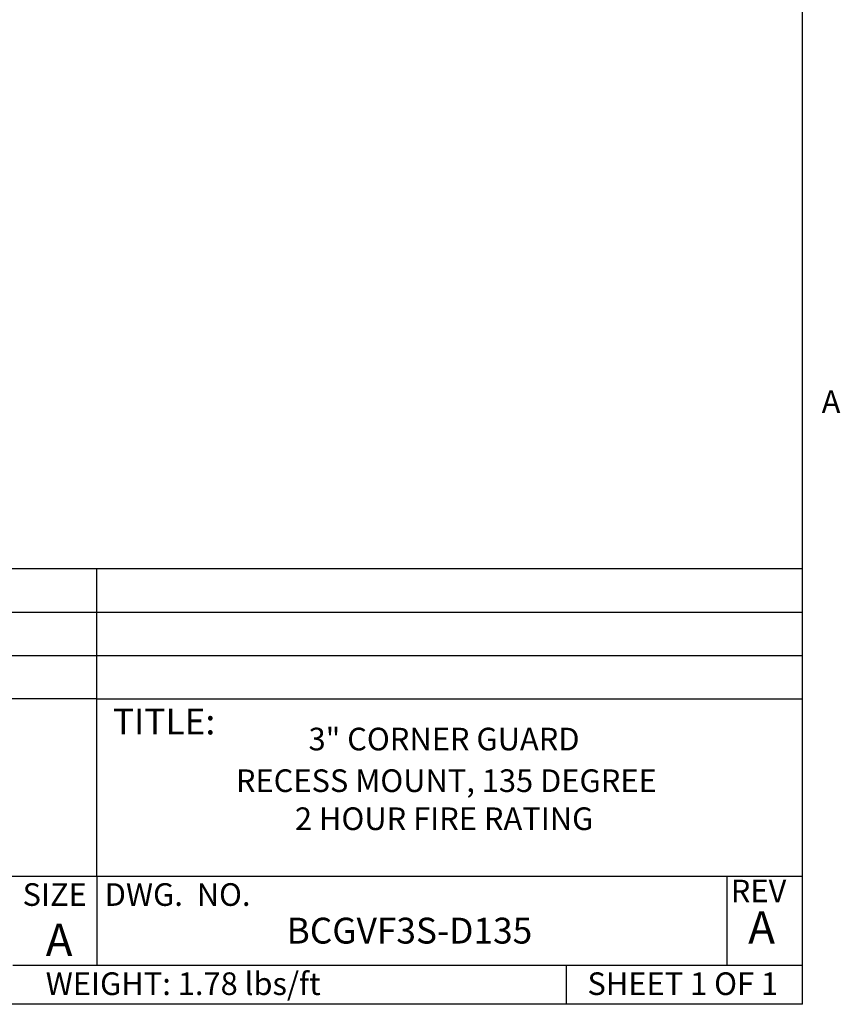
# Model space of a CAD drawing. Units: inches. Extents: x 0.1 to 10.8, y 0.2 to 8.4.
# Drawn here: x 8.1 to 10.8, y 0.4 to 3.6 of the extents above; entities that cross this region are included whole.
import ezdxf

# ---------------------------------------------------------------- set-up
doc = ezdxf.new("R2010")
doc.units = ezdxf.units.IN
doc.header["$MEASUREMENT"] = 0
doc.layers.add('FORMAT', color=7, linetype='Continuous')
doc.styles.add('SLDTEXTSTYLE0', font='TXT', dxfattribs={"width": 0.605})

msp = doc.modelspace()

# ---------------------------------------------------------------- linework, layer by layer
at = {"color": 8, "linetype": 'Continuous', "lineweight": 0}
for q in [(10.629927, 8.192073170731705), (0.3299269999999985, 0.3920731707317028)]:
    msp.add_line((10.629927, 0.3920731707317042), q, dxfattribs=at)
at = {"layer": 'FORMAT'}
for q in [(10.629927, 8.1920731707317), (0.3299269999999985, 0.3920731707317042)]:
    msp.add_line((10.629927, 0.3920731707317042), q, dxfattribs=at)
at = {"layer": 'FORMAT', "color": 8}
for p, q in [((6.762731202323897, 1.795938251045717), (10.629927, 1.795938251045717)), ((8.355736516530003, 1.375938251045717), (8.355736516530003, 1.795938251045717)), ((6.762731202323897, 1.655938251045717), (10.629927, 1.655938251045717)), ((6.762731202323897, 1.515938251045717), (10.629927, 1.515938251045717)), ((8.355736516530003, 1.375938251045717), (6.762731202323897, 1.375938251045717)), ((8.355736516530003, 0.8046669458653612), (8.355736516530003, 1.375938251045717)), ((8.355736516530003, 1.375938251045717), (10.629927, 1.375938251045717)), ((6.762731202323897, 0.8046669458653612), (10.629927, 0.8046669458653612)), ((8.355736516530003, 0.8046669458653612), (8.355736516530003, 0.5181034968255896)), ((10.38656235740097, 0.8046669458653612), (10.38656235740097, 0.5181034968255895)), ((8.08544948179062, 0.5181034968255896), (10.629927, 0.5181034968255956)), ((9.86821046538748, 0.5181034968255895), (9.86821046538748, 0.392073170731704))]:
    msp.add_line(p, q, dxfattribs=at)

# ---------------------------------------------------------------- texts
at = {"layer": 'FORMAT', "style": 'SLDTEXTSTYLE0'}
for s, insert, char_height, attachment_point in [('A', (10.69168960306803, 2.370324982572905), 0.07291666666666666, 1), ('TITLE:', (8.407489748132882, 1.345012486416127), 0.08333333333333333, 1), ('3" CORNER GUARD', (9.474726498921095, 1.283287409689271), 0.07291666666666666, 2), ('RECESS MOUNT, 135 DEGREE', (9.48203514797184, 1.149117962464852), 0.07291666666666666, 2), ('2 HOUR FIRE RATING', (9.475047207168242, 1.026571457115069), 0.07291666666666666, 2), ('REV', (10.398731669913, 0.7937731803132452), 0.07291666666666666, 1), ('SIZE', (8.116452415294933, 0.7822106478601236), 0.07291666666666666, 1), ('DWG.  NO.', (8.381119207488842, 0.7822106478601214), 0.07291666666666666, 1), ('BCGVF3S-D135', (9.363082743714276, 0.6711131656834113), 0.08333333333333333, 2), ('A', (8.191025881758183, 0.6516529029849782), 0.1041666666666667, 1), ('WEIGHT: 1.78 lbs/ft', (8.191025881758183, 0.4949779047794063), 0.07291666666666666, 1), ('SHEET 1 OF 1', (9.93687676327117, 0.4949779047794063), 0.07291666666666666, 1)]:
    msp.add_mtext(s, dxfattribs=dict(at, insert=insert, char_height=char_height, attachment_point=attachment_point))
at = {"layer": 'FORMAT', "color": 7, "insert": (10.49811559250256, 0.6920659642847332), "char_height": 0.1041666666666667, "attachment_point": 2, "style": 'SLDTEXTSTYLE0'}
msp.add_mtext('A', dxfattribs=at)

doc.saveas('drawing.dxf')
